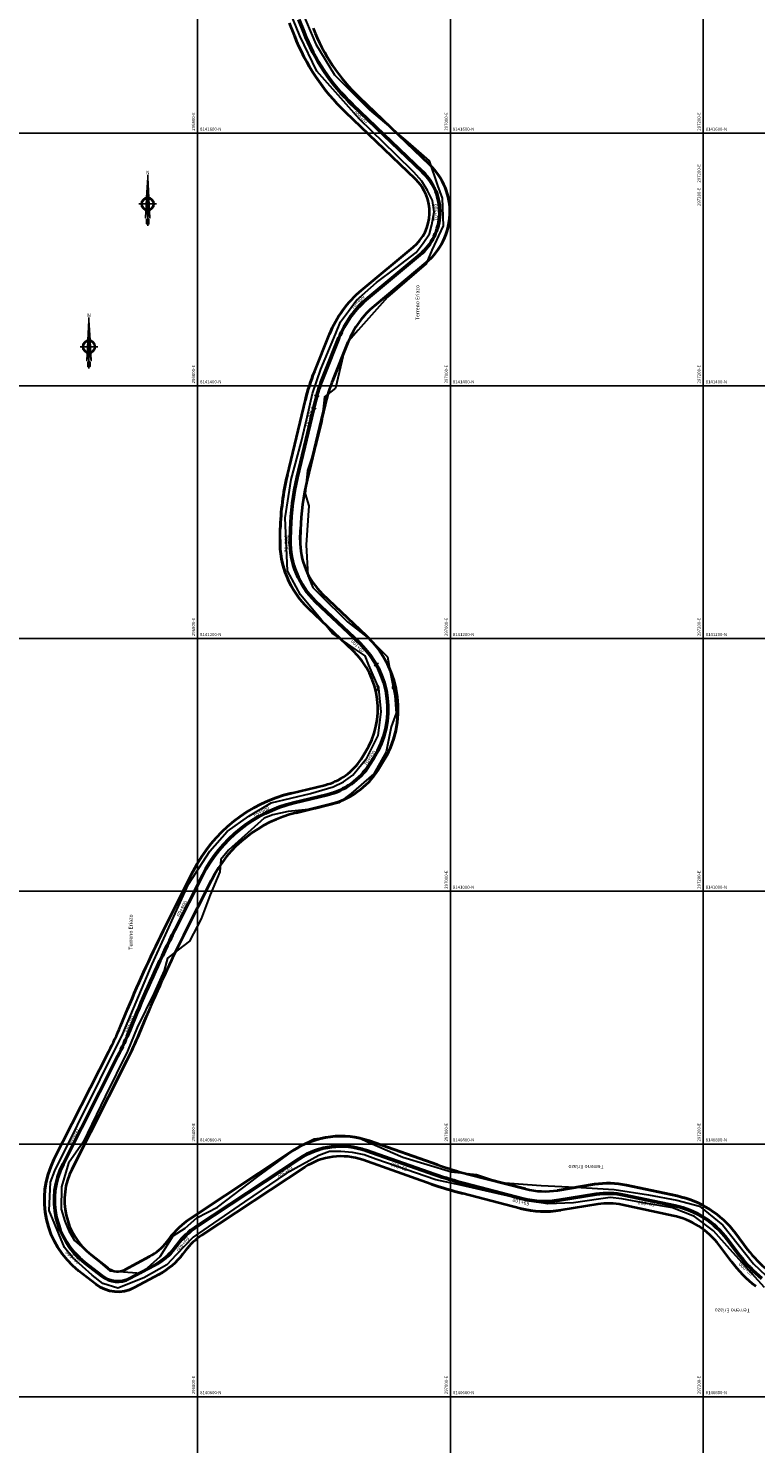
# Model space of a CAD drawing. Units: millimetres. Extents: x 229045 to 314040, y 8105558 to 8185122.
# Drawn here: x 296666 to 297242, y 8140563 to 8141683 of the extents above; entities that cross this region are included whole.
import ezdxf
from ezdxf.enums import TextEntityAlignment as Align

# ---------------------------------------------------------------- set-up
doc = ezdxf.new("R2010")
doc.units = ezdxf.units.MM
for name, color, linetype, lineweight in [('CARRETERA EXISTENTE', 251, 'Continuous', 30), ('DERECHO DE VIA', 30, 'Continuous', 40), ('EJE DE LA CARRETERA', 18, 'Continuous', 50), ('MUROS', 7, 'Continuous', 30)]:
    doc.layers.add(name, color=color, linetype=linetype, lineweight=lineweight)
for name, color, linetype in [('cgrid', 161, 'Continuous'), ('coordenada', 161, 'Continuous'), ('ESTACA', 5, 'Continuous'), ('NORTE', 7, 'Continuous'), ('PROGRESIVA', 5, 'Continuous'), ('TOPONIMIA$GENERA', 7, 'Continuous')]:
    doc.layers.add(name, color=color, linetype=linetype)
doc.styles.add('ARIAL', font='ARIAL.TTF')
doc.styles.add('GAP_E-Arial', font='ARIAL.TTF')
doc.styles.get("Standard").update_dxf_attribs({"font": 'ARIAL.TTF'})

# ---------------------------------------------------------------- blocks, each defined once
blk = doc.blocks.new('NORTE')
h = blk.add_hatch(color=256)
h.paths.add_polyline_path([(1632.77, 664.72), (1632.05, 651.53, -0.04248), (1632.77, 651.59)])
h.paths.add_polyline_path([(1632.77, 664.72), (1632.77, 651.59, -0.04248), (1633.49, 651.53)])
h = blk.add_hatch(color=256)
h.paths.add_polyline_path([(1629.11, 647.31), (1628.49, 647.31, 0.334582), (1631.59, 643.2), (1631.63, 643.84, -0.323811)], flags=17)
h.paths.add_polyline_path([(1632.2, 643.7, -0.040114), (1631.63, 643.84), (1631.59, 643.2, 0.030384), (1632.1, 643.09)])
h.paths.add_polyline_path([(1632.2, 643.7), (1632.1, 643.09, 0.039471), (1632.77, 643.04), (1632.77, 643.66, -0.039471)])
h.paths.add_polyline_path([(1632.77, 643.04, 0.039471), (1633.44, 643.09), (1633.34, 643.7, -0.039471), (1632.77, 643.66)])
h.paths.add_polyline_path([(1637.05, 647.31, 1), (1628.49, 647.31, 0.334565), (1631.59, 643.2), (1631.63, 643.84, -0.323795), (1629.11, 647.31, -1), (1636.43, 647.31, -0.323827), (1633.91, 643.84), (1633.95, 643.2, 0.334598)])
h.paths.add_polyline_path([(1633.91, 643.84), (1633.95, 643.2, 0.334582), (1637.05, 647.31), (1636.43, 647.31, -0.323811)], flags=17)
for p, q in [((1632.77, 633.01, -86.32), (1632.77, 666.35, -86.32)), ((1627.07, 647.31, -86.32), (1638.47, 647.31, -86.32))]:
    blk.add_line(p, q)
at = {"elevation": -86.32}
for points in [[(1632.05, 651.53), (1632.77, 664.72), (1633.49, 651.53)], [(1632.01, 650.89), (1631.32, 638.17), (1632.77, 647.31), (1634.22, 638.17), (1633.53, 650.89)]]:
    blk.add_lwpolyline(points, dxfattribs=at)
for points in [[(1632.5, 637.37), (1632.01, 637.37), (1632.01, 634.28), (1632.5, 634.28)], [(1633.04, 637.37), (1633.53, 637.37), (1633.53, 634.28), (1633.04, 634.28)]]:
    blk.add_lwpolyline(points, close=True, dxfattribs=at)
for radius in [4.28, 3.66]:
    blk.add_circle((1632.77, 647.31, -86.32), radius)
at = {"style": 'ARIAL'}
blk.add_text('N', height=2.32, dxfattribs=at).set_placement((1632.82, 666.69, -86.32), align=Align.CENTER)
blk = doc.blocks.new('AeccTickLine')
blk.add_line((0, -0.5), (0, 0.5))

msp = doc.modelspace()

# ---------------------------------------------------------------- linework, layer by layer
at = {"layer": 'CARRETERA EXISTENTE'}
for points in [[(297248.586, 8140686.489, 4173.949), (297221.207, 8140716.725, 4171.078), (297208.319, 8140731.373, 4169.878), (297193.205, 8140742.724, 4168.678), (297175.77, 8140749.484, 4167.478), (297155.381, 8140752.905, 4165.952), (297135.784, 8140756.572, 4164.461), (297126.414, 8140757.66, 4163.678), (297117.105, 8140756.314, 4162.789), (297097.373, 8140753.517, 4161.678), (297077.027, 8140752.62, 4160.138), (297066.702, 8140754.22, 4159.678), (297037.071, 8140760.792, 4157.878), (297008.248, 8140767.429, 4155.822), (296988.424, 8140771.63, 4154.678), (296941.137, 8140787.962, 4151.078), (296931.762, 8140791.379, 4150.425), (296922.617, 8140793.176, 4149.709), (296913.384, 8140794.046, 4149.186), (296904.503, 8140794.05, 4148.678), (296895.989, 8140790.913, 4148.278), (296870.113, 8140776.588, 4146.832), (296837.174, 8140754.242, 2451.678), (296796.527, 8140726.217, 2451.678), (296783.129, 8140712.181, 4144.354), (296775.559, 8140704.293, 4144.185), (296757.476, 8140694.101, 2451.678), (296736.837, 8140685.905, 4144.078), (296725.176, 8140689.731, 4144.338), (296716.644, 8140696.193, 4144.2), (296701.256, 8140709.808, 4144.083), (296694.83, 8140718.183, 4144.202), (296682.666, 8140747.377, 4144.172), (296683.586, 8140769.89, 4143.878), (296686.964, 8140778.816, 4143.777), (296740.99, 8140887.239, 4143.878), (296764.144, 8140942.216, 2451.678), (296792.813, 8141005.757, 4145.252), (296809.655, 8141031.751, 4145.07), (296823.511, 8141047.418, 4145.149), (296840.498, 8141059.539, 4144.906), (296858.127, 8141069.986, 4144.678), (296889.352, 8141077.382, 4144.278), (296907.162, 8141082.614, 4143.969), (296915.357, 8141086.651, 4143.697), (296922.719, 8141092.036, 4143.441), (296934.295, 8141105.917, 2451.678), (296942.846, 8141123.332, 2451.678), (296945.205, 8141142.131, 4140.723), (296943.506, 8141160.74, 2451.678), (296935.568, 8141178.947, 4139.678), (296932.515, 8141186.305, 4139.278), (296924.651, 8141191.79, 4139.278), (296906.622, 8141204.282, 4139.278), (296894.921, 8141218.506, 2451.678), (296881.35, 8141234.609, 4138.078), (296871.063, 8141253.727, 4137.332), (296869.38, 8141295.549, 4135.678), (296873.975, 8141325.867, 4133.94), (296881.938, 8141355.259, 4132.278), (296886.638, 8141375.315, 4131.078), (296891.05, 8141393.973, 4130.156), (296897.449, 8141413.238, 2451.678), (296909.089, 8141441.097, 4127.478), (296913.072, 8141450.859, 4127.016), (296919.427, 8141459.27, 4126.478), (296925.647, 8141467.846, 4126.078), (296941.484, 8141481.775, 4124.878), (296957.061, 8141493.346, 4124.043), (296972.835, 8141505.659, 4123.232), (296978.503, 8141512.962, 4122.878), (296983.566, 8141520.402, 4122.286), (296985.474, 8141527.491, 4122.078), (296987.141, 8141537.919, 4121.478), (296985.763, 8141546.744, 4120.801), (296982.028, 8141554.756, 4120.412), (296977.424, 8141562.191, 4120.123), (296971.147, 8141569.178, 4119.98), (296956.795, 8141583.108, 4119.376), (296928.191, 8141611.072, 4118.299), (296894.359, 8141649.177, 4117.381), (296880.892, 8141677.202, 2451.678), (296873.344, 8141695.885, 2451.678)], [(296881.693, 8141698.415, 4116.278), (296893.481, 8141670.606, 4116.678), (296908.305, 8141646.303, 4117.278), (296936.136, 8141618.527, 2451.678), (296966.278, 8141593.011, 4120.174), (296983.317, 8141578.263, 4121.078), (296989.814, 8141558.646, 4121.301), (296993.529, 8141548.612, 4121.878), (296994.434, 8141526.74, 2451.678), (296985.377, 8141507.483, 4123.478), (296980.743, 8141496.719, 4124.478), (296950.317, 8141470.213, 4125.331), (296927.01, 8141444.108, 4126.278), (296919.562, 8141435.578, 4127.678), (296916.069, 8141427.421, 4127.678), (296909.059, 8141398.124, 4130.078), (296900.358, 8141391.343, 4129.278), (296898.262, 8141371.532, 4131.234), (296893.742, 8141353.678, 4132.478), (296887.04, 8141333.087, 4133.592), (296885.202, 8141314.496, 4134.878), (296888.007, 8141305.194, 4135.278), (296885.906, 8141274.341, 4137.078), (296887.348, 8141249.975, 4137.878), (296891.297, 8141240.458, 4137.678), (296896.795, 8141234.8, 4137.878), (296918.68, 8141213.201, 4138.878), (296936.449, 8141199.319, 4139.878), (296950.24, 8141185.624, 4140.278), (296952.751, 8141172.317, 4140.478), (296955.945, 8141154.884, 4140.878), (296957.007, 8141141.034, 4141.478), (296953.222, 8141130.247, 4142.078), (296949.22, 8141110.304, 4143.305), (296939.473, 8141092.981, 4144.278), (296921.564, 8141077.413, 4144.878), (296911.82, 8141070.048, 4144.934), (296893.376, 8141065.164, 4144.678), (296871.583, 8141063.261, 4144.678), (296859.455, 8141060.505, 4144.478), (296852.69, 8141057.868, 4144.478), (296824.431, 8141032.552, 4144.962), (296818.346, 8141025.291, 4144.924), (296817.506, 8141015.409, 4144.678), (296809.852, 8140997.191, 4144.896), (296802.892, 8140978.304, 4145.008), (296793.616, 8140960.623, 4144.899), (296784.563, 8140953.792, 4144.878), (296776.284, 8140947.029, 4144.878), (296773.578, 8140937.313, 4144.678), (296765.782, 8140919.549, 4144.478), (296752.228, 8140892.318, 4144.278), (296744.494, 8140873.594, 4143.878), (296726.793, 8140837.594, 4143.235), (296709.439, 8140801.545, 4142.69), (296697.972, 8140784.883, 2451.678), (296692.224, 8140766.068, 4143.678), (296692.153, 8140748.538, 4143.724), (296695.053, 8140739.019, 4143.678), (296698.249, 8140731.392, 4143.425), (296702.706, 8140723.548, 4143.678), (296730.63, 8140699.756, 4143.766), (296755.663, 8140697.834, 2451.678), (296770.349, 8140711.097, 4144.478), (296780.711, 8140727.357, 4144.194), (296790.144, 8140733.401, 4144.878), (296799.387, 8140741.456, 4144.478), (296815.744, 8140750.027, 4145.078), (296847.682, 8140774.248, 4146.091), (296880.929, 8140798.44, 4148.478), (296892.375, 8140804.093, 4149.278), (296902.644, 8140805.393, 4149.278), (296913.363, 8140806.797, 4149.678), (296926.444, 8140805.379, 4150.278), (296936.422, 8140800.813, 4151.678), (296962.282, 8140789.617, 4152.478), (297000.992, 8140778.114, 4155.478), (297020.773, 8140775.858, 4157.393), (297039.775, 8140769.449, 4158.225), (297071.88, 8140767.255, 4159.878), (297099.106, 8140765.773, 4162.278), (297129.583, 8140763.962, 4164.278), (297156.831, 8140759.679, 4166.336), (297179.073, 8140755.63, 4167.878), (297197.18, 8140750.688, 4169.478), (297215.487, 8140735.785, 4170.678), (297239.857, 8140705.264, 4172.478), (297254.523, 8140691.216, 4174.078)]]:
    msp.add_polyline3d(points, dxfattribs=at)
at = {"layer": 'cgrid'}
for p, q in [((296800, 8141558.947), (296800, 8150270.902)), ((297000, 8141558.947), (297000, 8150270.902)), ((297200, 8141558.947), (297200, 8150270.902)), ((284117.359, 8141600), (298900.188, 8141600)), ((296800, 8112139.356), (296800, 8141558.947)), ((297000, 8112139.356), (297000, 8141558.947)), ((297200, 8112139.356), (297200, 8141558.947)), ((291508.773, 8141400), (307279.902, 8141400)), ((291508.773, 8141200), (307279.902, 8141200)), ((291508.773, 8141000), (307279.902, 8141000)), ((291508.773, 8140800), (307279.902, 8140800)), ((291508.773, 8140600), (307279.902, 8140600))]:
    msp.add_line(p, q, dxfattribs=at)
at = {"layer": 'DERECHO DE VIA'}
for p, q in [((296876.607, 8141677.259, 2451.678), (296872.793, 8141687.083, 2451.678)), ((296983.596, 8141575.13, 2451.678), (296928.095, 8141628.274, 2451.678)), ((296972.53, 8141563.573, 2451.678), (296917.03, 8141616.717, 2451.678)), ((296929.644, 8141475.674, 2451.678), (296970.697, 8141509.93, 2451.678)), ((296939.895, 8141463.389, 2451.678), (296980.948, 8141497.645, 2451.678)), ((296892.391, 8141411.129, 2451.678), (296904.378, 8141440.938, 2451.678)), ((296907.235, 8141405.159, 2451.678), (296919.222, 8141434.969, 2451.678)), ((296871.094, 8141329.432, 2451.678), (296885.312, 8141388.913, 2451.678)), ((296886.656, 8141325.713, 2451.678), (296900.873, 8141385.193, 2451.678)), ((296865.257, 8141278.509, 2451.678), (296865.467, 8141286.521, 2451.678)), ((296881.252, 8141278.091, 2451.678), (296881.462, 8141286.102, 2451.678)), ((296933.772, 8141202.165, 2451.678), (296898.942, 8141235.304, 2451.678)), ((296922.743, 8141190.573, 2451.678), (296887.913, 8141223.713, 2451.678)), ((296929.329, 8141104.655, 2451.678), (296932.671, 8141109.924, 2451.678)), ((296942.839, 8141096.084, 2451.678), (296946.182, 8141101.353, 2451.678)), ((296874.294, 8141077.76, 2451.678), (296900.698, 8141084.151, 2451.678)), ((296878.058, 8141062.209, 2451.678), (296904.462, 8141068.6, 2451.678)), ((296774.894, 8140972.845, 2451.678), (296796.628, 8141016.074, 2451.678)), ((296789.19, 8140965.658, 2451.678), (296810.923, 8141008.887, 2451.678)), ((296739.009, 8140893.291, 2451.678), (296744.627, 8140906.814, 2451.678)), ((296753.784, 8140887.152, 2451.678), (296759.403, 8140900.676, 2451.678)), ((296686.411, 8140787.683, 2451.678), (296729.811, 8140873.311, 2451.678)), ((296700.682, 8140780.449, 2451.678), (296744.083, 8140866.078, 2451.678)), ((296990.185, 8140783.434, 2451.678), (296935.989, 8140802.45, 2451.678)), ((296875.965, 8140795.004, 2451.678), (296794.484, 8140741.118, 2451.678)), ((296984.888, 8140768.337, 2451.678), (296930.692, 8140787.353, 2451.678)), ((296884.791, 8140781.659, 2451.678), (296803.31, 8140727.772, 2451.678)), ((297059.368, 8140764.489, 2451.678), (297013.865, 8140776.237, 2451.678)), ((297114.15, 8140768.095, 2451.678), (297084.822, 8140763.324, 2451.678)), ((297179.516, 8140758.864, 2451.678), (297139.298, 8140767.471, 2451.678)), ((297055.368, 8140748.997, 2451.678), (297009.865, 8140760.745, 2451.678)), ((297116.719, 8140752.302, 2451.678), (297087.391, 8140747.532, 2451.678)), ((297176.167, 8140743.218, 2451.678), (297135.95, 8140751.825, 2451.678)), ((296777.681, 8140725.315, 2451.678), (296775.688, 8140722.669, 2451.678)), ((297222.428, 8140707.006, 2451.678), (297212.707, 8140719.905, 2451.678)), ((297235.206, 8140716.635, 2451.678), (297225.484, 8140729.535, 2451.678)), ((296729.386, 8140701.644, 2451.678), (296715.786, 8140712.317, 2451.678)), ((296761.911, 8140710.884, 2451.678), (296742.442, 8140700.497, 2451.678)), ((296790.46, 8140715.687, 2451.678), (296788.467, 8140713.041, 2451.678)), ((296719.508, 8140689.058, 2451.678), (296705.908, 8140699.73, 2451.678)), ((296769.442, 8140696.767, 2451.678), (296749.974, 8140686.38, 2451.678))]:
    msp.add_line(p, q, dxfattribs=at)
at = {"layer": 'DERECHO DE VIA', "elevation": 2451.678}
for points in [[(297241.573, 8140687.382, -0.06372017), (297222.428, 8140707.006), (297212.707, 8140719.905, 0.18046144), (297176.167, 8140743.218), (297135.95, 8140751.825, 0.09329107), (297116.719, 8140752.302), (297087.391, 8140747.532, -0.1038525), (297055.368, 8140748.997), (297009.865, 8140760.745, -0.02119884), (296984.888, 8140768.337), (296930.692, 8140787.353, 0.23460748), (296884.791, 8140781.659), (296803.31, 8140727.772, 0.08542445), (296790.46, 8140715.687), (296788.467, 8140713.041, -0.10920165), (296769.442, 8140696.767), (296749.974, 8140686.38, -0.29717993), (296719.508, 8140689.058), (296705.908, 8140699.73, -0.35782751), (296686.411, 8140787.683), (296729.811, 8140873.311, 0.0188382), (296739.009, 8140893.291), (296744.627, 8140906.814, -0.01802098), (296774.894, 8140972.845), (296796.628, 8141016.074, -0.22033254), (296874.294, 8141077.76), (296900.698, 8141084.151, 0.19439385), (296929.329, 8141104.655), (296932.671, 8141109.924, 0.3581261), (296922.743, 8141190.573), (296887.913, 8141223.713, -0.21221236), (296865.257, 8141278.509), (296865.467, 8141286.521, -0.05215957), (296871.094, 8141329.432), (296885.312, 8141388.913, -0.03694371), (296892.391, 8141411.129), (296904.378, 8141440.938, -0.12389931), (296929.644, 8141475.674), (296970.697, 8141509.93, 0.44732223), (296972.53, 8141563.573), (296917.03, 8141616.717, -0.1096294), (296876.607, 8141677.259), (296872.793, 8141687.083, -0.08983079)], [(296891.523, 8141683.049, 0.1096294), (296928.095, 8141628.274), (296983.596, 8141575.13, -0.44732223), (296980.948, 8141497.645), (296939.895, 8141463.389, 0.12389931), (296919.222, 8141434.969), (296907.235, 8141405.159, 0.03694371), (296900.873, 8141385.193), (296886.656, 8141325.713, 0.05215957), (296881.462, 8141286.102), (296881.252, 8141278.091, 0.21221236), (296898.942, 8141235.304), (296933.772, 8141202.165, -0.3581261), (296946.182, 8141101.353), (296942.839, 8141096.084, -0.19439385), (296904.462, 8141068.6), (296878.058, 8141062.209, 0.22033254), (296810.923, 8141008.887), (296789.19, 8140965.658, 0.01802098), (296759.403, 8140900.676), (296753.784, 8140887.152, -0.0188382), (296744.083, 8140866.078), (296700.682, 8140780.449, 0.35782751), (296715.786, 8140712.317), (296729.386, 8140701.644, 0.29717993), (296742.442, 8140700.497), (296761.911, 8140710.884, 0.10920165), (296775.688, 8140722.669), (296777.681, 8140725.315, -0.08542445), (296794.484, 8140741.118), (296875.965, 8140795.004, -0.23460748), (296935.989, 8140802.45), (296990.185, 8140783.434, 0.02119884), (297013.865, 8140776.237), (297059.368, 8140764.489, 0.1038525), (297084.822, 8140763.324), (297114.15, 8140768.095, -0.09329107), (297139.298, 8140767.471), (297179.516, 8140758.864, -0.18046144), (297225.484, 8140729.535), (297235.206, 8140716.635, 0.06372017), (297251.515, 8140699.919)]]:
    msp.add_lwpolyline(points, format="xyb", dxfattribs=at)
at = {"layer": 'DERECHO DE VIA'}
for centre, radius, start, end in [((297033.219, 8141738.059, 2451.678), 152, 201.217419, 226.242691), ((297033.219, 8141738.059, 2451.678), 168, 201.217419, 226.242691), ((296947.633, 8141537.571, 2451.678), 52, 309.842574, 46.242691), ((296947.633, 8141537.571, 2451.678), 36, 309.842574, 46.242691), ((296986.024, 8141408.107, 2451.678), 88, 129.842574, 158.094228), ((296986.024, 8141408.107, 2451.678), 72, 129.842574, 158.094228), ((297038.983, 8141352.182, 2451.678), 158, 158.094228, 166.557254), ((297038.983, 8141352.182, 2451.678), 142, 158.094228, 166.557254), ((297073.396, 8141281.078, 2451.678), 208, 166.557254, 178.500523), ((297073.396, 8141281.078, 2451.678), 192, 166.557254, 178.500523), ((296938.232, 8141276.599, 2451.678), 73, 178.500523, 226.425042), ((296938.232, 8141276.599, 2451.678), 57, 178.500523, 226.425042), ((296878.628, 8141144.207, 2451.678), 80, 327.609958, 46.425042), ((296878.628, 8141144.207, 2451.678), 64, 327.609958, 46.425042), ((296889.641, 8141129.832, 2451.678), 47, 283.606968, 327.609958), ((296889.641, 8141129.832, 2451.678), 63, 283.606968, 327.609958), ((296902.054, 8140963.072, 2451.678), 118, 103.606968, 153.309331), ((296902.054, 8140963.072, 2451.678), 102, 103.606968, 153.309331), ((297675.487, 8140520.078, 2451.678), 1008, 153.309331, 157.43899), ((297675.487, 8140520.078, 2451.678), 992, 153.309331, 157.43899), ((296469.355, 8141005.322, 2451.678), 292, 333.122104, 337.43899), ((296469.355, 8141005.322, 2451.678), 308, 333.122104, 337.43899), ((296913.475, 8140738.286, 2451.678), 68, 70.665124, 123.478071), ((296749.741, 8140755.584, 2451.678), 71, 153.122104, 231.876531), ((296913.475, 8140738.286, 2451.678), 52, 70.665124, 123.478071), ((296749.741, 8140755.584, 2451.678), 55, 153.122104, 231.876531), ((297086.863, 8141058.965, 2451.678), 292, 250.665124, 255.522813), ((297086.863, 8141058.965, 2451.678), 308, 250.665124, 255.522813), ((297074.868, 8140824.52, 2451.678), 62, 255.522813, 279.239034), ((297125.068, 8140700.977, 2451.678), 68, 77.92, 99.239034), ((297125.068, 8140700.977, 2451.678), 52, 77.92, 99.239034), ((297163.192, 8140682.591, 2451.678), 78, 37.001678, 77.92), ((297074.868, 8140824.52, 2451.678), 78, 255.522813, 279.239034), ((297163.192, 8140682.591, 2451.678), 62, 37.001678, 77.92), ((296831.994, 8140684.399, 2451.678), 68, 123.478071, 143.008499), ((296742.141, 8140747.94, 2451.678), 42, 298.080101, 323.008499), ((296831.994, 8140684.399, 2451.678), 52, 123.478071, 143.008499), ((296742.141, 8140747.94, 2451.678), 58, 298.080101, 323.008499), ((297308.679, 8140772.004, 2451.678), 92, 217.001678, 231.585547), ((296736.794, 8140711.085, 2451.678), 12, 231.876531, 298.080101), ((297308.679, 8140772.004, 2451.678), 108, 217.001678, 231.585547), ((296736.794, 8140711.085, 2451.678), 28, 231.876531, 298.080101)]:
    msp.add_arc(centre, radius, start, end, dxfattribs=at)
at = {"layer": 'EJE DE LA CARRETERA', "elevation": 2451.678}
msp.add_lwpolyline([(297246.544, 8140693.65, -0.06372017), (297228.817, 8140711.82), (297219.096, 8140724.72, 0.18046144), (297177.842, 8140751.041), (297137.624, 8140759.648, 0.09329107), (297115.434, 8140760.199), (297086.106, 8140755.428, -0.1038525), (297057.368, 8140756.743), (297011.865, 8140768.491, -0.02119884), (296987.536, 8140775.886), (296933.341, 8140794.902, 0.23460748), (296880.378, 8140788.331), (296798.897, 8140734.445, 0.08542445), (296784.071, 8140720.501), (296782.077, 8140717.855, -0.10920165), (296765.676, 8140703.825), (296746.208, 8140693.439, -0.29717993), (296724.447, 8140695.351), (296710.847, 8140706.023, -0.35782751), (296693.547, 8140784.066), (296736.947, 8140869.694, 0.0188382), (296746.397, 8140890.222), (296752.015, 8140903.745, -0.01802098), (296782.042, 8140969.251), (296803.775, 8141012.481, -0.22033254), (296876.176, 8141069.984), (296902.58, 8141076.376, 0.19439385), (296936.084, 8141100.37), (296939.426, 8141105.638, 0.3581261), (296928.258, 8141196.369), (296893.428, 8141229.508, -0.21221236), (296873.255, 8141278.3), (296873.464, 8141286.311, -0.05215957), (296878.875, 8141327.572), (296893.092, 8141387.053, -0.03694371), (296899.813, 8141408.144), (296911.8, 8141437.954, -0.12389931), (296934.769, 8141469.532), (296975.822, 8141503.788, 0.44732223), (296978.063, 8141569.351), (296922.562, 8141622.495, -0.1096294), (296884.065, 8141680.154), (296880.251, 8141689.978, -0.08983079)], format="xyb", dxfattribs=at)
at = {"layer": 'MUROS'}
for points, elevation in [([(296942.697, 8141158.808), (296942.293, 8141158.832), (296942.715, 8141160.028), (296942.764, 8141161.309), (296942.128, 8141162.597), (296942.56, 8141162.701), (296943.089, 8141161.613), (296943.161, 8141160.859), (296943.214, 8141159.95)], 4292.604), ([(296955.568, 8141159.426), (296954.523, 8141160.535), (296954.559, 8141162.006), (296955.401, 8141163.098), (296955.642, 8141163.007), (296954.972, 8141161.966), (296955.006, 8141160.542), (296956.071, 8141159.511)], 4292.838)]:
    msp.add_lwpolyline(points, close=True, dxfattribs=dict(at, elevation=elevation))

# ---------------------------------------------------------------- block references
at = {"layer": 'ESTACA', "linetype": 'Continuous'}
for p, xscale, yscale, zscale, rotation in [((296885.08, 8141677.604, 2451.678), 1.999999999944581, 2, 2, 112.2001961609526), ((296889.145, 8141668.47, 2451.678), 1.999999999655734, 2, 2, 115.7811823844035), ((296893.773, 8141659.607, 2451.678), 1.999999999702535, 2, 2, 119.3621686037955), ((296898.946, 8141651.05, 2451.678), 1.999999999759662, 2, 2, 122.9431548223256), ((296904.642, 8141642.834, 2451.678), 2.000000000352031, 2, 2, 126.5241410302603), ((296910.841, 8141634.989, 2451.678), 2.000000000174378, 2, 2, 130.1051272523499), ((296917.518, 8141627.546, 2451.678), 1.999999999975596, 2, 2, 133.686113477355), ((296924.629, 8141620.517, 2451.678), 1.99999999979122, 2, 2, 136.242690566181), ((296931.851, 8141613.601, 2451.678), 1.99999999979122, 2, 2, 136.242690566181), ((296939.074, 8141606.685, 2451.678), 1.99999999979122, 2, 2, 136.242690566181), ((296946.297, 8141599.769, 2451.678), 1.99999999979122, 2, 2, 136.242690566181), ((296953.52, 8141592.853, 2451.678), 1.99999999979122, 2, 2, 136.242690566181), ((296960.742, 8141585.937, 2451.678), 1.99999999979122, 2, 2, 136.242690566181), ((296967.965, 8141579.021, 2451.678), 1.99999999979122, 2, 2, 136.242690566181), ((296975.188, 8141572.104, 2451.678), 1.99999999979122, 2, 2, 136.242690566181), ((296982.113, 8141564.905, 2451.678), 2.000000000369337, 2, 2, 128.404543427681), ((296987.385, 8141556.432, 2451.678), 2.000000000041418, 2, 2, 115.3827753644306), ((296990.613, 8141546.99, 2451.678), 1.999999999817154, 2, 2, 102.3610072947651), ((296991.63, 8141537.064, 2451.678), 2.000000000297262, 2, 2, 89.33923922325965), ((296990.384, 8141527.163, 2451.678), 1.999999999797839, 2, 2, 76.31747115089293), ((296986.939, 8141517.798, 2451.678), 1.999999999821928, 2, 2, 63.29570307964465), ((296974.295, 8141502.513, 2451.678), 1.999999999914614, 2, 2, 39.84257437589455), ((296981.473, 8141509.45, 2451.678), 2.000000000037869, 2, 2, 50.27393501247359), ((296966.617, 8141496.106, 2451.678), 1.999999999914614, 2, 2, 39.84257437589455), ((296951.261, 8141483.293, 2451.678), 1.999999999914614, 2, 2, 39.84257437589455), ((296958.939, 8141489.7, 2451.678), 1.999999999914614, 2, 2, 39.84257437589455), ((296935.905, 8141470.479, 2451.678), 1.999999999914614, 2, 2, 39.84257437589455), ((296943.583, 8141476.886, 2451.678), 1.999999999914614, 2, 2, 39.84257437589455), ((296928.529, 8141463.735, 2451.678), 1.999999999885327, 2, 2, 45.94561986875847), ((296916.554, 8141447.781, 2451.678), 2.000000000014981, 2, 2, 60.26956474599675), ((296922.043, 8141456.132, 2451.678), 1.999999999995225, 2, 2, 53.1075923085706), ((296912.15, 8141438.81, 2451.678), 2.000000000114932, 2, 2, 67.4315371841407), ((296908.414, 8141429.534, 2451.678), 2.000000000388453, 2, 2, 68.09422778713014), ((296904.684, 8141420.256, 2451.678), 2.000000000388453, 2, 2, 68.09422778713014), ((296900.953, 8141410.978, 2451.678), 2.000000000388453, 2, 2, 68.09422778713014), ((296894.392, 8141392.099, 2451.678), 4.000000000017336, 4, 4, 74.5667304908143), ((296897.372, 8141401.643, 2451.678), 1.999999999806484, 2, 2, 70.74701185340122), ((296891.979, 8141382.395, 2451.678), 4.000000000701989, 4, 4, 76.55725375484081), ((296889.654, 8141372.669, 2451.678), 2.000000000350994, 2, 2, 76.55725375484081), ((296887.33, 8141362.943, 2451.678), 2.000000000350994, 2, 2, 76.55725375484081), ((296885.005, 8141353.217, 2451.678), 2.000000000350994, 2, 2, 76.55725375484081), ((296882.68, 8141343.491, 2451.678), 2.000000000350994, 2, 2, 76.55725375484081), ((296878.063, 8141324.031, 2451.678), 1.999999999571124, 2, 2, 77.5980324725235), ((296880.355, 8141333.765, 2451.678), 2.000000000350994, 2, 2, 76.55725375484081), ((296876.16, 8141314.215, 2451.678), 2.00000000028422, 2, 2, 80.46282145092941), ((296874.75, 8141304.316, 2451.678), 1.999999999596618, 2, 2, 83.32761042392725), ((296873.837, 8141294.359, 2451.678), 1.999999999586334, 2, 2, 86.19239940004988), ((296873.413, 8141284.369, 2451.678), 2.000000000009884, 2, 2, 88.50052295897949), ((296873.271, 8141274.372, 2451.678), 2.000000000284368, 2, 2, 91.96397016078704), ((296874.379, 8141264.443, 2451.678), 1.999999999912905, 2, 2, 100.7787054718233), ((296876.996, 8141254.802, 2451.678), 2.000000000193145, 2, 2, 109.5934407797411), ((296881.06, 8141245.675, 2451.678), 1.999999999838511, 2, 2, 118.4081760928997), ((296886.474, 8141237.28, 2451.678), 1.999999999772069, 2, 2, 127.2229114044184), ((296893.11, 8141229.812, 2451.678), 1.999999999895635, 2, 2, 136.0376467132152), ((296900.354, 8141222.918, 2451.678), 1.999999999766745, 2, 2, 136.4250424029686), ((296907.599, 8141216.025, 2451.678), 1.999999999766745, 2, 2, 136.4250424029686), ((296914.843, 8141209.132, 2451.678), 1.999999999766745, 2, 2, 136.4250424029686), ((296922.088, 8141202.239, 2451.678), 1.999999999766745, 2, 2, 136.4250424029686), ((296929.322, 8141195.335, 2451.678), 1.999999999888831, 2, 2, 135.2441003418901), ((296935.912, 8141187.825, 2451.678), 1.99999999992696, 2, 2, 127.2863531863922), ((296941.399, 8141179.474, 2451.678), 3.999999999205476, 4, 4, 119.3286060360751), ((296945.677, 8141170.444, 2451.678), 1.999999999851666, 2, 2, 111.3708588770301), ((296948.664, 8141160.909, 2451.678), 2.000000000290023, 2, 2, 103.4131117180002), ((296950.302, 8141151.052, 2451.678), 1.999999999767778, 2, 2, 95.45536456654563), ((296950.559, 8141141.063, 2451.678), 1.999999999719183, 2, 2, 87.49761741160899), ((296949.431, 8141131.135, 2451.678), 2.000000000297879, 2, 2, 79.53987025739131), ((296946.94, 8141121.459, 2451.678), 2.00000000001641, 2, 2, 71.58212310285914), ((296938.118, 8141103.576, 2451.678), 1.99999999965957, 2, 2, 57.6099575617192), ((296925.529, 8141088.154, 2451.678), 1.999999999710875, 2, 2, 40.73082932518324), ((296932.473, 8141095.33, 2451.678), 2.000000000284411, 2, 2, 51.1482437985994), ((296908.358, 8141078.115, 2451.678), 2.000000000094881, 2, 2, 19.89600042645731), ((296917.401, 8141082.352, 2451.678), 1.999999999808072, 2, 2, 30.3134148694399), ((296869.624, 8141068.183, 2451.678), 1.999999999999208, 1.999999999999208, 1.999999999999208, 17.14673563794728), ((296879.29, 8141070.738, 2451.678), 1.999999999934969, 2, 2, 13.60696828764275), ((296889.009, 8141073.091, 2451.678), 1.999999999934969, 2, 2, 13.60696828764275), ((296898.728, 8141075.443, 2451.678), 1.999999999934969, 2, 2, 13.60696828764275), ((296842.51, 8141055.562, 2451.678), 1.999999999881977, 2, 2, 32.77285731680634), ((296851.153, 8141060.586, 2451.678), 2.000000000190622, 2, 2, 27.5641501049556), ((296860.216, 8141064.804, 2451.678), 1.999999999925161, 2, 2, 22.35544285833456), ((296826.768, 8141043.271, 2451.678), 1.999999999755483, 2, 2, 43.19027176978845), ((296834.359, 8141049.775, 2451.678), 2.000000000275869, 2, 2, 37.98156456047155), ((296819.798, 8141036.105, 2451.678), 1.999999999807323, 2, 2, 48.39897900094589), ((296813.507, 8141028.336, 2451.678), 2.000000000116569, 2, 2, 53.60768623850266), ((296803.158, 8141011.253, 2451.678), 1.999999999899662, 2, 2, 63.30933143140606), ((296807.948, 8141020.028, 2451.678), 1.999999999999367, 1.999999999999367, 1.999999999999367, 58.81639346450623), ((296798.666, 8141002.319, 2451.678), 1.999999999899662, 2, 2, 63.30933143140606), ((296794.175, 8140993.384, 2451.678), 1.999999999899662, 2, 2, 63.30933143140606), ((296789.683, 8140984.45, 2451.678), 1.999999999899662, 2, 2, 63.30933143140606), ((296780.703, 8140966.579, 2451.678), 1.999999999852848, 2, 2, 63.48059439669382), ((296785.191, 8140975.515, 2451.678), 1.999999999899662, 2, 2, 63.30933143140606), ((296776.283, 8140957.609, 2451.678), 1.999999999796222, 2, 2, 64.05355219073358), ((296771.953, 8140948.595, 2451.678), 1.99999999961373, 2, 2, 64.62650998282618), ((296767.713, 8140939.538, 2451.678), 2.000000000055139, 2, 2, 65.19946778447658), ((296759.506, 8140921.3, 2451.678), 1.999999999964212, 2, 2, 66.34538337301376), ((296763.564, 8140930.44, 2451.678), 1.999999999887435, 2, 2, 65.77242557733446), ((296755.54, 8140912.121, 2451.678), 1.999999999798485, 2, 2, 66.9183411655795), ((296751.665, 8140902.902, 2451.678), 1.999999999622321, 2, 2, 67.43898996760947), ((296747.828, 8140893.667, 2451.678), 1.999999999622321, 2, 2, 67.43898996760947), ((296739.751, 8140875.374, 2451.678), 2.000000000403263, 2, 2, 64.33186289098244), ((296743.931, 8140884.458, 2451.678), 2.000000000304485, 2, 2, 66.24172220818215), ((296735.29, 8140866.425, 2451.678), 1.999999999817657, 2, 2, 63.12210422568103), ((296730.769, 8140857.505, 2451.678), 1.999999999817657, 2, 2, 63.12210422568103), ((296726.248, 8140848.585, 2451.678), 1.999999999817657, 2, 2, 63.12210422568103), ((296717.206, 8140830.746, 2451.678), 1.999999999817657, 2, 2, 63.12210422568103), ((296721.727, 8140839.666, 2451.678), 1.999999999817657, 2, 2, 63.12210422568103), ((296712.685, 8140821.826, 2451.678), 1.999999999817657, 2, 2, 63.12210422568103), ((296708.164, 8140812.906, 2451.678), 1.999999999817657, 2, 2, 63.12210422568103), ((296703.643, 8140803.987, 2451.678), 1.999999999817657, 2, 2, 63.12210422568103), ((296903.861, 8140797.51, 2451.678), 1.99999999996924, 2, 2, 189.2207366223926), ((296913.819, 8140798.285, 2451.678), 2.000000000027514, 2, 2, 179.6714400334281), ((296923.768, 8140797.396, 2451.678), 2.000000000025879, 2, 2, 170.1221434587006), ((296694.601, 8140786.147, 2451.678), 1.999999999817657, 2, 2, 63.12210422568103), ((296699.122, 8140795.067, 2451.678), 1.999999999817657, 2, 2, 63.12210422568103), ((296876.543, 8140785.795, 2451.678), 1.999999999735859, 2, 2, 213.4780705585405), ((296885.012, 8140791.105, 2451.678), 2.000000000046585, 2, 2, 208.3193298006652), ((296894.169, 8140795.095, 2451.678), 1.999999999865234, 2, 2, 198.7700332012668), ((296933.432, 8140794.87, 2451.678), 1.999999999871789, 2, 2, 160.6651242447342), ((296942.868, 8140791.559, 2451.678), 1.999999999871789, 2, 2, 160.6651242447342), ((296952.304, 8140788.248, 2451.678), 1.999999999871789, 2, 2, 160.6651242447342), ((296690.505, 8140777.034, 2451.678), 1.999999999745352, 2, 2, 70.0946305128471), ((296859.861, 8140774.763, 2451.678), 1.999999999735859, 2, 2, 213.4780705585405), ((296868.202, 8140780.279, 2451.678), 1.999999999735859, 2, 2, 213.4780705585405), ((296961.74, 8140784.937, 2451.678), 1.999999999871789, 2, 2, 160.6651242447342), ((296971.176, 8140781.626, 2451.678), 1.999999999871789, 2, 2, 160.6651242447342), ((296980.612, 8140778.315, 2451.678), 1.999999999871789, 2, 2, 160.6651242447342), ((296990.052, 8140775.015, 2451.678), 2.00000000002787, 2, 2, 161.1734527367546), ((296687.859, 8140767.401, 2451.678), 2.000000000353099, 2, 2, 79.18919869384857), ((296843.179, 8140763.731, 2451.678), 1.999999999735859, 2, 2, 213.4780705585405), ((296851.52, 8140769.247, 2451.678), 1.999999999735859, 2, 2, 213.4780705585405), ((296999.569, 8140771.947, 2451.678), 2.000000000060812, 2, 2, 163.0833120518357), ((297009.183, 8140769.197, 2451.678), 2.000000000075468, 2, 2, 164.9931713640786), ((297018.862, 8140766.685, 2451.678), 1.999999999988392, 2, 2, 165.5228129677722), ((297028.544, 8140764.185, 2451.678), 1.999999999988392, 2, 2, 165.5228129677722), ((296686.769, 8140757.471, 2451.678), 2.000000000126982, 2, 2, 88.28376686891136), ((296826.498, 8140752.698, 2451.678), 1.999999999735859, 2, 2, 213.4780705585405), ((296834.838, 8140758.214, 2451.678), 1.999999999735859, 2, 2, 213.4780705585405), ((297038.227, 8140761.685, 2451.678), 1.999999999988392, 2, 2, 165.5228129677722), ((297047.909, 8140759.185, 2451.678), 1.999999999988392, 2, 2, 165.5228129677722), ((297057.592, 8140756.685, 2451.678), 2.000000000017855, 2, 2, 165.7120708145286), ((297067.426, 8140754.917, 2451.678), 1.999999999976698, 2, 2, 173.8971821813146), ((297077.411, 8140754.566, 2451.678), 2.000000000034397, 2, 2, 182.0822935559446), ((297087.346, 8140755.63, 2451.678), 2.00000000009604, 2, 2, 189.2390338754128), ((297097.217, 8140757.235, 2451.678), 2.00000000009604, 2, 2, 189.2390338754128), ((297107.087, 8140758.841, 2451.678), 2.00000000009604, 2, 2, 189.2390338754128), ((297116.96, 8140760.427, 2451.678), 2.000000000040487, 2, 2, 187.7655624214659), ((297126.935, 8140760.948, 2451.678), 2.000000000014025, 2, 2, 178.2162658449717), ((297136.858, 8140759.807, 2451.678), 1.999999999904871, 2, 2, 168.6669692670721), ((297146.638, 8140757.719, 2451.678), 2.000000000071978, 2, 2, 167.9200001236738), ((297156.416, 8140755.627, 2451.678), 2.000000000071978, 2, 2, 167.9200001236738), ((297166.195, 8140753.534, 2451.678), 2.000000000071978, 2, 2, 167.9200001236738), ((297175.974, 8140751.441, 2451.678), 2.000000000071978, 2, 2, 167.9200001236738), ((296687.262, 8140747.494, 2451.678), 1.999999999673691, 2, 2, 97.37833504671792), ((296809.816, 8140741.666, 2451.678), 1.999999999735859, 2, 2, 213.4780705585405), ((296818.157, 8140747.182, 2451.678), 1.999999999735859, 2, 2, 213.4780705585405), ((297185.637, 8140748.895, 2451.678), 1.999999999955179, 2, 2, 161.2986280349762), ((297194.848, 8140745.024, 2451.678), 2.000000000000898, 2.000000000000898, 2.000000000000898, 153.1135166742473), ((296689.327, 8140737.72, 2451.678), 1.999999999844962, 2, 2, 106.4729032234799), ((296793.366, 8140730.31, 2451.678), 1.999999999905962, 2, 2, 220.0763966701165), ((296801.475, 8140736.15, 2451.678), 1.999999999735859, 2, 2, 213.4780705585405), ((297203.414, 8140739.882, 2451.678), 2.000000000238904, 2, 2, 144.9284053034494), ((297211.161, 8140733.572, 2451.678), 1.999999999725204, 2, 2, 136.7432939618402), ((296692.91, 8140728.395, 2451.678), 2.000000000289132, 2, 2, 115.5674713953398), ((296697.922, 8140719.754, 2451.678), 1.999999999707265, 2, 2, 124.6620395817669), ((296786.284, 8140723.266, 2451.678), 2.000000000058996, 2, 2, 229.6256932580183), ((297217.931, 8140726.223, 2451.678), 2.000000000012353, 2, 2, 128.5581825920317), ((297223.969, 8140718.252, 2451.678), 1.999999999828975, 2, 2, 127.0016776442984), ((296704.237, 8140712.014, 2451.678), 2.000000000020178, 2, 2, 133.7566077517443), ((296772.887, 8140708.51, 2451.678), 1.999999999809281, 2, 2, 217.9456833890851), ((296780.107, 8140715.404, 2451.678), 2.000000000231333, 2, 2, 229.4048393081579), ((297230.003, 8140710.278, 2451.678), 2.00000000002055, 2, 2, 128.1165815891625), ((296711.69, 8140705.362, 2451.678), 2.000000000157502, 2, 2, 141.8765305427201), ((296719.557, 8140699.188, 2451.678), 2.000000000157502, 2, 2, 141.8765305427201), ((296755.627, 8140698.464, 2451.678), 2.000000000186212, 2, 2, 208.0801015013323), ((296764.449, 8140703.171, 2451.678), 2.000000000186212, 2, 2, 208.0801015013323), ((297236.558, 8140702.732, 2451.678), 2.000000000165659, 2, 2, 133.8461595347238), ((296727.627, 8140693.309, 2451.678), 1.999999999810258, 2, 2, 152.7185509349533), ((296737.271, 8140691.09, 2451.678), 2.00000000002628, 2, 2, 181.3664406762191), ((296746.804, 8140693.757, 2451.678), 2.000000000186212, 2, 2, 208.0801015013323)]:
    msp.add_blockref('AeccTickLine', p, dxfattribs=dict(at, xscale=xscale, yscale=yscale, zscale=zscale, rotation=rotation))
at = {"layer": 'ESTACA', "linetype": 'Continuous', "rotation": 63.62437594741733}
msp.add_blockref('AeccTickLine', (296943.133, 8141112.221, 2451.678), dxfattribs=at)
at = {"layer": 'NORTE', "xscale": 1.210224364563171, "yscale": 1.210224364563171, "zscale": 1.210224364563171}
for p in [(294784.528, 8140760.618, 104.463), (294738.061, 8140647.68, 104.463)]:
    msp.add_blockref('NORTE', p, dxfattribs=at)

# ---------------------------------------------------------------- texts
at = {"layer": 'coordenada'}
for s, p in [('296800-E', (296798, 8141602)), ('297000-E', (296998, 8141602)), ('297200-E', (297198, 8141602)), ('297200-E', (297198, 8141560.947)), ('296800-E', (296798, 8141402)), ('297000-E', (296998, 8141402)), ('297200-E', (297198, 8141402)), ('296800-E', (296798, 8141202)), ('297000-E', (296998, 8141202)), ('297200-E', (297198, 8141202)), ('297000-E', (296998, 8141002)), ('297200-E', (297198, 8141002)), ('296800-E', (296798, 8140802)), ('297000-E', (296998, 8140802)), ('297200-E', (297198, 8140802)), ('296800-E', (296798, 8140602)), ('297000-E', (296998, 8140602)), ('297200-E', (297198, 8140602))]:
    msp.add_text(s, height=2.5, rotation=90, dxfattribs=at).set_placement(p)
for s, p in [('8141600-N', (296802, 8141602)), ('8141600-N', (297002, 8141602)), ('8141600-N', (297202, 8141602)), ('8141400-N', (296802, 8141402)), ('8141400-N', (297002, 8141402)), ('8141400-N', (297202, 8141402)), ('8141200-N', (296802, 8141202)), ('8141200-N', (297002, 8141202)), ('8141200-N', (297202, 8141202)), ('8141000-N', (297002, 8141002)), ('8141000-N', (297202, 8141002)), ('8140800-N', (296802, 8140802)), ('8140800-N', (297002, 8140802)), ('8140800-N', (297202, 8140802)), ('8140600-N', (296802, 8140602)), ('8140600-N', (297002, 8140602)), ('8140600-N', (297202, 8140602))]:
    msp.add_text(s, height=2.5, dxfattribs=at).set_placement(p)
msp.add_text('297200-E', height=2.5, rotation=90, dxfattribs=at).set_placement((297198, 8141556.947), align=Align.RIGHT)
at = {"layer": 'PROGRESIVA', "style": 'GAP_E-Arial'}
for s, rotation, p in [('70+600', 136.754352, (296934.935, 8141608.522, 2451.678)), ('70+500', 89.8509, (296989.911, 8141530.532, 2451.678)), ('70+400', 46.457281, (296922.999, 8141460.566, 2451.678)), ('70+300', 77.068915, (296886.943, 8141367.181, 2451.678)), ('70+200', 89.861539, (296871.719, 8141268.189, 2451.678)), ('70+100', 133.141669, (296932.583, 8141189.941, 2451.678)), ('70+000', 55.507527, (296933.712, 8141098.91, 2451.678)), ('69+900', 27.56415, (296845.117, 8141058.624, 2451.678)), ('69+800', 62.151295, (296785.82, 8140979.522, 2451.678)), ('69+700', 68.451004, (296744.957, 8140888.093, 2451.678)), ('69+600', 63.242386, (296700.183, 8140798.897, 2451.678)), ('69+300', 216.258802, (296873.933, 8140782.8, 2451.678)), ('69+200', 160.665124, (296966.327, 8140781.097, 2451.678)), ('69+100', 165.712071, (297062.836, 8140753.973, 2451.678)), ('69+000', 172.066734, (297161.973, 8140753.419, 2451.678)), ('69+400', 232.406424, (296791.407, 8140726.858, 2451.678)), ('69+500', 137.90377, (296707.147, 8140706.912, 2451.678)), ('68+900', 137.992894, (297239.933, 8140697.689, 2451.678))]:
    msp.add_text(s, height=3, rotation=rotation, dxfattribs=at).set_placement(p)
at = {"layer": 'TOPONIMIA$GENERA', "linetype": 'Continuous', "style": 'ARIAL'}
for rotation, p in [(90, (296975.46, 8141451.962)), (90, (296748.568, 8140953.821)), (180, (297121.287, 8140783.375)), (180, (297236.987, 8140669.776))]:
    msp.add_text('Terreno Eriazo', height=3, rotation=rotation, dxfattribs=at).set_placement(p)

doc.saveas('drawing.dxf')
